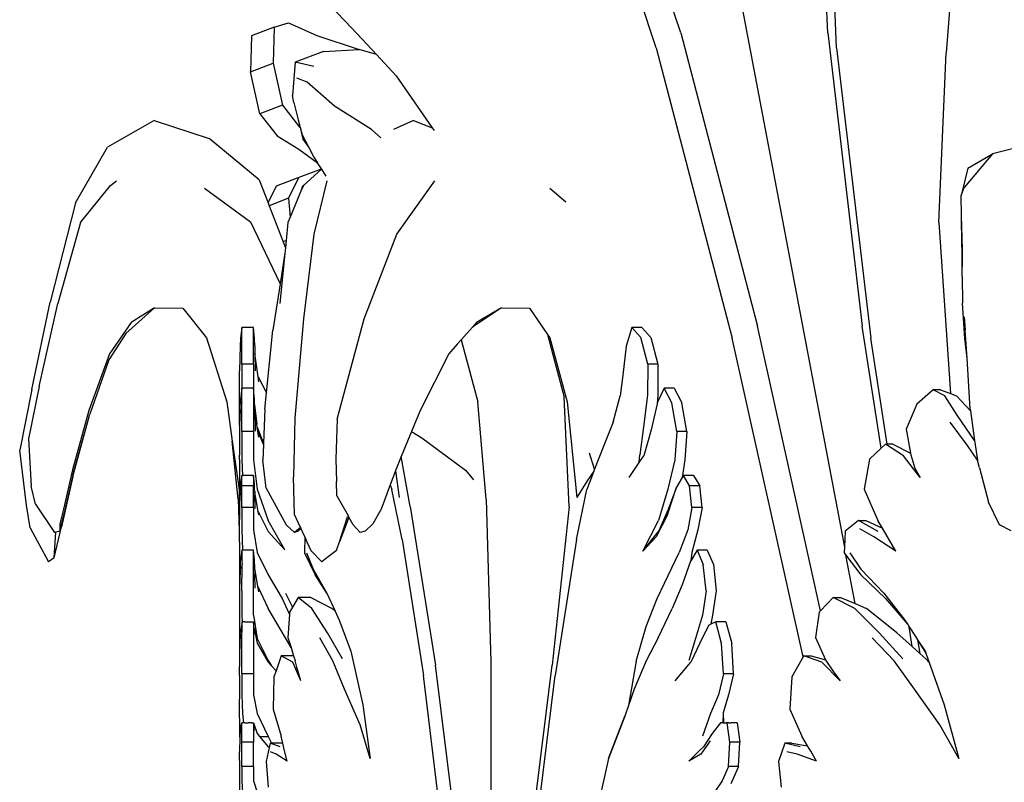
# Model space of a CAD drawing. Units: millimetres. Extents: x -94 to 494, y -1141 to 215.
# Drawn here: x 314 to 314, y -821 to -821 of the extents above; entities that cross this region are included whole.
import ezdxf

# ---------------------------------------------------------------- set-up
doc = ezdxf.new("R2010")
doc.units = ezdxf.units.MM
doc.layers.add('stone', color=255, linetype='Continuous')

# ---------------------------------------------------------------- blocks, each defined once
blk = doc.blocks.new('sfgsfg23452345')
at = {"layer": 'stone', "color": 8}
for p, q in [((167815.63245, 124591.59822), (167815.61368, 124591.49912)), ((167815.61569, 124591.56096), (167815.61724, 124591.59787)), ((167815.63336, 124591.56096), (167815.6458, 124591.59787)), ((167815.61461, 124591.55918), (167815.6162, 124591.59532)), ((167815.63631, 124591.55918), (167815.64841, 124591.59532)), ((167815.59992, 124591.57822), (167815.60144, 124591.55857)), ((167815.6729, 124591.56153), (167815.67726, 124591.56607)), ((167815.68053, 124591.56215), (167815.67714, 124591.56065)), ((167815.68226, 124591.56164), (167815.68053, 124591.56215)), ((167815.68226, 124591.56164), (167815.68239, 124591.5573)), ((167815.68226, 124591.56164), (167815.68497, 124591.56061)), ((167815.61569, 124591.56096), (167815.61153, 124591.52569)), ((167815.63336, 124591.56096), (167815.62414, 124591.52569)), ((167815.66995, 124591.55835), (167815.6729, 124591.56153)), ((167815.67714, 124591.56065), (167815.67203, 124591.55897)), ((167815.68497, 124591.56061), (167815.6851, 124591.55627)), ((167815.60232, 124591.53816), (167815.60144, 124591.55857)), ((167815.61461, 124591.55918), (167815.61052, 124591.52426)), ((167815.63631, 124591.55918), (167815.62717, 124591.52426)), ((167815.66995, 124591.55835), (167815.66757, 124591.5558)), ((167815.66995, 124591.55835), (167815.67203, 124591.55897)), ((167815.67634, 124591.55874), (167815.67203, 124591.55897)), ((167815.67634, 124591.55874), (167815.67974, 124591.55745)), ((167815.6775, 124591.5569), (167815.67974, 124591.55745)), ((167815.67974, 124591.55745), (167815.68004, 124591.55345)), ((167815.68239, 124591.5573), (167815.68126, 124591.55225)), ((167815.6851, 124591.55627), (167815.68239, 124591.5573)), ((167815.66757, 124591.5558), (167815.66324, 124591.54956)), ((167815.68397, 124591.55122), (167815.6851, 124591.55627)), ((167815.675, 124591.55216), (167815.67829, 124591.55505)), ((167815.67829, 124591.55505), (167815.67954, 124591.5555)), ((167815.67988, 124591.55258), (167815.68004, 124591.55345)), ((167815.67054, 124591.54935), (167815.675, 124591.55216)), ((167815.68126, 124591.55225), (167815.6792, 124591.54963)), ((167815.67988, 124591.55258), (167815.67935, 124591.55052)), ((167815.68126, 124591.55225), (167815.68397, 124591.55122)), ((167815.68397, 124591.55122), (167815.68191, 124591.5486)), ((167815.6655, 124591.55042), (167815.66324, 124591.54956)), ((167815.6655, 124591.55042), (167815.6679, 124591.54935)), ((167815.67935, 124591.55052), (167815.67914, 124591.5496)), ((167815.6967, 124591.55042), (167815.69008, 124591.54825)), ((167815.6967, 124591.55042), (167815.70229, 124591.54723)), ((167815.585, 124591.54922), (167815.59587, 124591.5464)), ((167815.66324, 124591.54956), (167815.66301, 124591.54923)), ((167815.66942, 124591.54835), (167815.67054, 124591.54935)), ((167815.67889, 124591.54871), (167815.67808, 124591.54718)), ((167815.67914, 124591.5496), (167815.6788, 124591.54818)), ((167815.67914, 124591.5496), (167815.67889, 124591.54871)), ((167815.6792, 124591.54963), (167815.67914, 124591.5496)), ((167815.68191, 124591.5486), (167815.67927, 124591.54697)), ((167815.6788, 124591.54818), (167815.67808, 124591.54718)), ((167815.68407, 124591.54328), (167815.69008, 124591.54825)), ((167815.59587, 124591.5464), (167815.59927, 124591.54237)), ((167815.59884, 124591.54469), (167815.59587, 124591.5464)), ((167815.67927, 124591.54697), (167815.67703, 124591.54532)), ((167815.67808, 124591.54718), (167815.67748, 124591.54603)), ((167815.70614, 124591.54053), (167815.70229, 124591.54723)), ((167815.67657, 124591.5446), (167815.67703, 124591.54532)), ((167815.67748, 124591.54603), (167815.67703, 124591.54532)), ((167815.59884, 124591.54469), (167815.59963, 124591.54139)), ((167815.67655, 124591.54457), (167815.67604, 124591.54375)), ((167815.67657, 124591.5446), (167815.67655, 124591.54457)), ((167815.67655, 124591.54457), (167815.67873, 124591.54263)), ((167815.67926, 124591.54361), (167815.67657, 124591.5446)), ((167815.66752, 124591.53676), (167815.66292, 124591.54316)), ((167815.6759, 124591.54316), (167815.6775, 124591.53676)), ((167815.68051, 124591.54107), (167815.67926, 124591.54361)), ((167815.68197, 124591.54258), (167815.67926, 124591.54361)), ((167815.68407, 124591.54328), (167815.68299, 124591.54051)), ((167815.70193, 124591.54263), (167815.70121, 124591.54316)), ((167815.59963, 124591.54139), (167815.59927, 124591.54237)), ((167815.64912, 124591.54231), (167815.64718, 124591.54065)), ((167815.6789, 124591.54237), (167815.67873, 124591.54263)), ((167815.67873, 124591.54263), (167815.67903, 124591.54191)), ((167815.6789, 124591.54237), (167815.67903, 124591.54191)), ((167815.67903, 124591.54191), (167815.68031, 124591.53882)), ((167815.68299, 124591.54051), (167815.68197, 124591.54258)), ((167815.69063, 124591.54231), (167815.6851, 124591.53824)), ((167815.70555, 124591.53815), (167815.70193, 124591.54263)), ((167815.5996, 124591.53901), (167815.59963, 124591.54139)), ((167815.68051, 124591.54107), (167815.68031, 124591.53882)), ((167815.68051, 124591.54107), (167815.68286, 124591.54018)), ((167815.68299, 124591.54051), (167815.68286, 124591.54018)), ((167815.70614, 124591.54053), (167815.70918, 124591.52858)), ((167815.68286, 124591.54018), (167815.68117, 124591.53584)), ((167815.59948, 124591.5349), (167815.5996, 124591.53901)), ((167815.59955, 124591.53548), (167815.5996, 124591.53901)), ((167815.60232, 124591.53816), (167815.60092, 124591.51761)), ((167815.68031, 124591.53882), (167815.68059, 124591.53815)), ((167815.68059, 124591.53815), (167815.6808, 124591.53598)), ((167815.6851, 124591.53824), (167815.68153, 124591.5308)), ((167815.70555, 124591.53815), (167815.70828, 124591.52844)), ((167815.67144, 124591.52659), (167815.66752, 124591.53676)), ((167815.6775, 124591.53676), (167815.67871, 124591.52659)), ((167815.6808, 124591.53598), (167815.68117, 124591.53584)), ((167815.6808, 124591.53598), (167815.68089, 124591.53511)), ((167815.68117, 124591.53584), (167815.68089, 124591.53511)), ((167815.59946, 124591.53287), (167815.59948, 124591.5349)), ((167815.59946, 124591.53287), (167815.59952, 124591.53483)), ((167815.59951, 124591.53168), (167815.59952, 124591.53483)), ((167815.59952, 124591.53483), (167815.59955, 124591.53548)), ((167815.68089, 124591.53511), (167815.68095, 124591.53447)), ((167815.68095, 124591.53447), (167815.68153, 124591.5308)), ((167815.68095, 124591.53447), (167815.68156, 124591.52844)), ((167815.59951, 124591.53168), (167815.59946, 124591.52848)), ((167815.68153, 124591.5308), (167815.6824, 124591.5252)), ((167815.59919, 124591.52421), (167815.59946, 124591.52848)), ((167815.71141, 124591.51807), (167815.70918, 124591.52858)), ((167815.65155, 124591.52788), (167815.64937, 124591.5247)), ((167815.65492, 124591.52792), (167815.65155, 124591.52788)), ((167815.65492, 124591.52792), (167815.65794, 124591.52613)), ((167815.65492, 124591.52792), (167815.65842, 124591.52558)), ((167815.69325, 124591.52788), (167815.69039, 124591.52431)), ((167815.69665, 124591.52792), (167815.69325, 124591.52788)), ((167815.69665, 124591.52792), (167815.7001, 124591.52483)), ((167815.69665, 124591.52792), (167815.69945, 124591.52613)), ((167815.71052, 124591.51846), (167815.70828, 124591.52844)), ((167815.59927, 124591.52684), (167815.59915, 124591.5252)), ((167815.65794, 124591.52613), (167815.65842, 124591.52558)), ((167815.67469, 124591.51453), (167815.67144, 124591.52659)), ((167815.67871, 124591.52659), (167815.67977, 124591.51464)), ((167815.69945, 124591.52613), (167815.70205, 124591.52238)), ((167815.59893, 124591.52186), (167815.59915, 124591.5252)), ((167815.60925, 124591.51105), (167815.61153, 124591.52569)), ((167815.61657, 124591.49148), (167815.62414, 124591.52569)), ((167815.63802, 124591.52555), (167815.63694, 124591.52434)), ((167815.63802, 124591.52555), (167815.63923, 124591.52555)), ((167815.63923, 124591.52555), (167815.63815, 124591.52434)), ((167815.63923, 124591.52555), (167815.63991, 124591.52328)), ((167815.65842, 124591.52558), (167815.65977, 124591.52405)), ((167815.68316, 124591.51768), (167815.6824, 124591.5252)), ((167815.68462, 124591.5242), (167815.68473, 124591.52555)), ((167815.68473, 124591.52113), (167815.68473, 124591.52555)), ((167815.68473, 124591.52555), (167815.68613, 124591.52555)), ((167815.68613, 124591.52555), (167815.6863, 124591.5242)), ((167815.68613, 124591.52113), (167815.68613, 124591.52555)), ((167815.59893, 124591.52186), (167815.59919, 124591.52421)), ((167815.60853, 124591.51153), (167815.61052, 124591.52426)), ((167815.61862, 124591.48596), (167815.62717, 124591.52426)), ((167815.63694, 124591.52434), (167815.6361, 124591.52113)), ((167815.63731, 124591.52113), (167815.63815, 124591.52434)), ((167815.64909, 124591.52431), (167815.64701, 124591.5166)), ((167815.64937, 124591.5247), (167815.64737, 124591.51716)), ((167815.64937, 124591.5247), (167815.64909, 124591.52431)), ((167815.65977, 124591.52405), (167815.65778, 124591.5166)), ((167815.65977, 124591.52405), (167815.66023, 124591.52353)), ((167815.68458, 124591.52334), (167815.68462, 124591.5242)), ((167815.6863, 124591.5242), (167815.68636, 124591.52334)), ((167815.69039, 124591.52431), (167815.68796, 124591.5166)), ((167815.7001, 124591.52483), (167815.70212, 124591.52164)), ((167815.63991, 124591.52328), (167815.64033, 124591.51979)), ((167815.66023, 124591.52353), (167815.66124, 124591.52238)), ((167815.68458, 124591.52254), (167815.68457, 124591.52243)), ((167815.68458, 124591.52334), (167815.68458, 124591.52254)), ((167815.68636, 124591.52334), (167815.68644, 124591.52033)), ((167815.59854, 124591.51571), (167815.59893, 124591.52186)), ((167815.66124, 124591.52238), (167815.66469, 124591.51557)), ((167815.68419, 124591.51959), (167815.68457, 124591.52243)), ((167815.68457, 124591.52243), (167815.68453, 124591.52033)), ((167815.70205, 124591.52238), (167815.70454, 124591.51557)), ((167815.70212, 124591.52164), (167815.70441, 124591.51511)), ((167815.6361, 124591.52113), (167815.63613, 124591.51739)), ((167815.6361, 124591.52113), (167815.63731, 124591.52113)), ((167815.63731, 124591.52113), (167815.63734, 124591.51739)), ((167815.68473, 124591.52113), (167815.68473, 124591.51823)), ((167815.68473, 124591.52113), (167815.68613, 124591.52113)), ((167815.68613, 124591.52113), (167815.68613, 124591.51823)), ((167815.68644, 124591.51378), (167815.68644, 124591.52033)), ((167815.64033, 124591.51979), (167815.64066, 124591.51734)), ((167815.68419, 124591.51959), (167815.68316, 124591.51768)), ((167815.68411, 124591.51902), (167815.68419, 124591.51959)), ((167815.60213, 124591.51805), (167815.60092, 124591.51761)), ((167815.60161, 124591.51734), (167815.60301, 124591.51805)), ((167815.60213, 124591.51805), (167815.60301, 124591.51805)), ((167815.60301, 124591.51805), (167815.60496, 124591.51632)), ((167815.63415, 124591.51823), (167815.63321, 124591.51648)), ((167815.63415, 124591.51823), (167815.63536, 124591.51823)), ((167815.63442, 124591.51648), (167815.63536, 124591.51823)), ((167815.63536, 124591.51823), (167815.63614, 124591.51655)), ((167815.68462, 124591.51689), (167815.68473, 124591.51823)), ((167815.68473, 124591.51823), (167815.68613, 124591.51823)), ((167815.68473, 124591.51823), (167815.68473, 124591.51303)), ((167815.68613, 124591.51823), (167815.6863, 124591.51689)), ((167815.68613, 124591.51655), (167815.68613, 124591.51823)), ((167815.71052, 124591.51846), (167815.71178, 124591.51214)), ((167815.71141, 124591.51807), (167815.71285, 124591.51079)), ((167815.59851, 124591.51552), (167815.60019, 124591.51734)), ((167815.60011, 124591.51498), (167815.60161, 124591.51734)), ((167815.60092, 124591.51761), (167815.60019, 124591.51734)), ((167815.63613, 124591.51739), (167815.63618, 124591.51637)), ((167815.63734, 124591.51739), (167815.63782, 124591.51359)), ((167815.64114, 124591.51552), (167815.64066, 124591.51734)), ((167815.64677, 124591.50401), (167815.64737, 124591.51716)), ((167815.68336, 124591.51571), (167815.68316, 124591.51768)), ((167815.6846, 124591.51627), (167815.68462, 124591.51689)), ((167815.68636, 124591.51568), (167815.6863, 124591.51689)), ((167815.59851, 124591.51552), (167815.59802, 124591.51195)), ((167815.59854, 124591.51571), (167815.59851, 124591.51552)), ((167815.60496, 124591.51632), (167815.60626, 124591.51333)), ((167815.63261, 124591.51303), (167815.63321, 124591.51648)), ((167815.63382, 124591.51303), (167815.63442, 124591.51648)), ((167815.63614, 124591.51655), (167815.63618, 124591.51637)), ((167815.63618, 124591.51637), (167815.6369, 124591.51324)), ((167815.6415, 124591.51414), (167815.64114, 124591.51552)), ((167815.64701, 124591.5166), (167815.64585, 124591.50512)), ((167815.65674, 124591.50489), (167815.65778, 124591.5166)), ((167815.66469, 124591.51557), (167815.66573, 124591.51304)), ((167815.68336, 124591.51571), (167815.68353, 124591.51164)), ((167815.6846, 124591.51623), (167815.68433, 124591.51387)), ((167815.68433, 124591.51387), (167815.68458, 124591.51563)), ((167815.68458, 124591.51563), (167815.68453, 124591.51309)), ((167815.68458, 124591.51563), (167815.68461, 124591.51576)), ((167815.6846, 124591.51627), (167815.6846, 124591.51623)), ((167815.68461, 124591.51576), (167815.6846, 124591.51623)), ((167815.68613, 124591.51655), (167815.68613, 124591.51648)), ((167815.68613, 124591.51303), (167815.68613, 124591.51648)), ((167815.68636, 124591.51568), (167815.68636, 124591.51563)), ((167815.68636, 124591.51563), (167815.68644, 124591.51378)), ((167815.68796, 124591.5166), (167815.6873, 124591.51187)), ((167815.70454, 124591.51557), (167815.70651, 124591.50843)), ((167815.59802, 124591.51195), (167815.60011, 124591.51498)), ((167815.67469, 124591.51453), (167815.67483, 124591.50971)), ((167815.67977, 124591.51464), (167815.67994, 124591.50759)), ((167815.70637, 124591.50808), (167815.70441, 124591.51511)), ((167815.70647, 124591.50762), (167815.70441, 124591.51511)), ((167815.59886, 124591.51136), (167815.60095, 124591.51414)), ((167815.60626, 124591.51333), (167815.60574, 124591.51043)), ((167815.6369, 124591.51324), (167815.6378, 124591.51012)), ((167815.63782, 124591.51359), (167815.63829, 124591.51023)), ((167815.6415, 124591.51414), (167815.64262, 124591.51136)), ((167815.68428, 124591.51356), (167815.68353, 124591.51164)), ((167815.68421, 124591.51304), (167815.68428, 124591.51356)), ((167815.68428, 124591.51356), (167815.68433, 124591.51387)), ((167815.68644, 124591.51378), (167815.68644, 124591.51019)), ((167815.59802, 124591.51195), (167815.59769, 124591.50958)), ((167815.63261, 124591.51303), (167815.63288, 124591.50962)), ((167815.63261, 124591.51303), (167815.63382, 124591.51303)), ((167815.63382, 124591.51303), (167815.63409, 124591.50962)), ((167815.6645, 124591.51228), (167815.65926, 124591.50838)), ((167815.66573, 124591.51304), (167815.6645, 124591.51228)), ((167815.66573, 124591.51304), (167815.66697, 124591.51002)), ((167815.68421, 124591.51304), (167815.68354, 124591.51145)), ((167815.68411, 124591.51235), (167815.68421, 124591.51304)), ((167815.68473, 124591.51303), (167815.68473, 124591.50962)), ((167815.68473, 124591.51303), (167815.68613, 124591.51303)), ((167815.68613, 124591.51303), (167815.68613, 124591.50962)), ((167815.71178, 124591.51214), (167815.71148, 124591.50647)), ((167815.59769, 124591.50958), (167815.59886, 124591.51136)), ((167815.60787, 124591.51153), (167815.60574, 124591.51043)), ((167815.60656, 124591.51012), (167815.60875, 124591.51153)), ((167815.60787, 124591.51153), (167815.60853, 124591.51153)), ((167815.60875, 124591.51153), (167815.60853, 124591.51153)), ((167815.60875, 124591.51153), (167815.60925, 124591.51105)), ((167815.60925, 124591.51105), (167815.61066, 124591.50969)), ((167815.64262, 124591.51136), (167815.64374, 124591.50849)), ((167815.68353, 124591.51164), (167815.68354, 124591.51145)), ((167815.68354, 124591.51145), (167815.68362, 124591.50958)), ((167815.6873, 124591.51187), (167815.68643, 124591.50573)), ((167815.68658, 124591.50489), (167815.6873, 124591.51187)), ((167815.71202, 124591.50417), (167815.71285, 124591.51079)), ((167815.59745, 124591.50865), (167815.59769, 124591.50958)), ((167815.60458, 124591.5075), (167815.60656, 124591.51012)), ((167815.60571, 124591.51023), (167815.60519, 124591.50863)), ((167815.60574, 124591.51043), (167815.60571, 124591.51023)), ((167815.61066, 124591.50969), (167815.61129, 124591.50612)), ((167815.63288, 124591.50962), (167815.63319, 124591.5075)), ((167815.63409, 124591.50962), (167815.63492, 124591.5061)), ((167815.63836, 124591.50929), (167815.6378, 124591.51012)), ((167815.63836, 124591.50929), (167815.63829, 124591.51023)), ((167815.64374, 124591.50849), (167815.64434, 124591.51045)), ((167815.66591, 124591.50401), (167815.66697, 124591.51002)), ((167815.66697, 124591.51002), (167815.66763, 124591.50843)), ((167815.67483, 124591.50971), (167815.67477, 124591.50701)), ((167815.68323, 124591.50623), (167815.68362, 124591.50958)), ((167815.68473, 124591.50962), (167815.68429, 124591.5061)), ((167815.68613, 124591.50962), (167815.68608, 124591.50776)), ((167815.68642, 124591.50967), (167815.68644, 124591.51019)), ((167815.68642, 124591.50967), (167815.68644, 124591.50622)), ((167815.59745, 124591.50865), (167815.59634, 124591.50455)), ((167815.60519, 124591.50863), (167815.60458, 124591.5075)), ((167815.63958, 124591.5075), (167815.63836, 124591.50929)), ((167815.64374, 124591.50849), (167815.64383, 124591.50826)), ((167815.65926, 124591.50838), (167815.65828, 124591.50722)), ((167815.66763, 124591.50843), (167815.66768, 124591.50829)), ((167815.70651, 124591.50843), (167815.70758, 124591.5037)), ((167815.63182, 124591.50776), (167815.63108, 124591.50652)), ((167815.63182, 124591.50776), (167815.63303, 124591.50776)), ((167815.63229, 124591.50652), (167815.63303, 124591.50776)), ((167815.63303, 124591.50776), (167815.63319, 124591.5075)), ((167815.63319, 124591.5075), (167815.63389, 124591.50635)), ((167815.64383, 124591.50826), (167815.64467, 124591.50607)), ((167815.64383, 124591.50826), (167815.6446, 124591.50709)), ((167815.66768, 124591.50829), (167815.66723, 124591.50512)), ((167815.66768, 124591.50829), (167815.6683, 124591.50663)), ((167815.67979, 124591.503), (167815.67994, 124591.50759)), ((167815.68462, 124591.50673), (167815.68473, 124591.50776)), ((167815.68473, 124591.50776), (167815.68473, 124591.50652)), ((167815.68473, 124591.50776), (167815.68608, 124591.50776)), ((167815.68608, 124591.50776), (167815.68613, 124591.50776)), ((167815.68613, 124591.50776), (167815.6863, 124591.50673)), ((167815.68613, 124591.50652), (167815.68613, 124591.50776)), ((167815.70647, 124591.50762), (167815.70637, 124591.50808)), ((167815.70647, 124591.50762), (167815.70781, 124591.50157)), ((167815.70743, 124591.50342), (167815.70647, 124591.50762)), ((167815.61129, 124591.50612), (167815.60964, 124591.50233)), ((167815.6308, 124591.50391), (167815.63108, 124591.50652)), ((167815.63108, 124591.50652), (167815.63229, 124591.50652)), ((167815.63201, 124591.50391), (167815.63229, 124591.50652)), ((167815.63389, 124591.50635), (167815.63488, 124591.50365)), ((167815.63497, 124591.50301), (167815.63389, 124591.50635)), ((167815.63492, 124591.5061), (167815.63603, 124591.50233)), ((167815.6446, 124591.50709), (167815.64585, 124591.50512)), ((167815.64589, 124591.50004), (167815.64467, 124591.50607)), ((167815.66687, 124591.50004), (167815.66809, 124591.50607)), ((167815.6683, 124591.50663), (167815.66809, 124591.50607)), ((167815.6683, 124591.50663), (167815.6694, 124591.5037)), ((167815.6747, 124591.50532), (167815.67477, 124591.50701)), ((167815.68323, 124591.50623), (167815.6808, 124591.5018)), ((167815.68429, 124591.5061), (167815.68298, 124591.50233)), ((167815.68461, 124591.50594), (167815.68462, 124591.50673)), ((167815.68473, 124591.50391), (167815.68473, 124591.50652)), ((167815.68473, 124591.50652), (167815.68613, 124591.50652)), ((167815.68613, 124591.50391), (167815.68613, 124591.50652)), ((167815.6863, 124591.50673), (167815.68636, 124591.50583)), ((167815.68643, 124591.50573), (167815.68644, 124591.50622)), ((167815.71095, 124591.50428), (167815.71148, 124591.50647)), ((167815.65674, 124591.50489), (167815.65621, 124591.48532)), ((167815.6747, 124591.50532), (167815.67337, 124591.50292)), ((167815.68418, 124591.50343), (167815.68458, 124591.50571)), ((167815.68453, 124591.50378), (167815.68459, 124591.50542)), ((167815.68458, 124591.50583), (167815.68461, 124591.50594)), ((167815.68458, 124591.50583), (167815.68458, 124591.50571)), ((167815.68458, 124591.50571), (167815.68459, 124591.50542)), ((167815.68636, 124591.50571), (167815.68636, 124591.50583)), ((167815.68636, 124591.50571), (167815.68642, 124591.50435)), ((167815.68642, 124591.50435), (167815.68643, 124591.50573)), ((167815.68658, 124591.50489), (167815.68646, 124591.50108)), ((167815.59504, 124591.5018), (167815.59634, 124591.50455)), ((167815.6308, 124591.50391), (167815.63131, 124591.50122)), ((167815.6308, 124591.50391), (167815.63201, 124591.50391)), ((167815.63201, 124591.50391), (167815.63252, 124591.50122)), ((167815.63488, 124591.50365), (167815.63604, 124591.50102)), ((167815.64677, 124591.50401), (167815.64883, 124591.48494)), ((167815.66591, 124591.50401), (167815.66287, 124591.48494)), ((167815.6694, 124591.5037), (167815.6704, 124591.50193)), ((167815.68473, 124591.50391), (167815.68473, 124591.50122)), ((167815.68473, 124591.50391), (167815.68613, 124591.50391)), ((167815.68613, 124591.50391), (167815.68613, 124591.50122)), ((167815.68642, 124591.50435), (167815.68644, 124591.50378)), ((167815.68644, 124591.50378), (167815.68646, 124591.50108)), ((167815.70758, 124591.5037), (167815.70804, 124591.50193)), ((167815.71095, 124591.50428), (167815.70867, 124591.50089)), ((167815.7116, 124591.50147), (167815.71202, 124591.50417)), ((167815.63497, 124591.50301), (167815.6363, 124591.50037)), ((167815.67275, 124591.5018), (167815.67327, 124591.50275)), ((167815.67327, 124591.50275), (167815.67337, 124591.50292)), ((167815.67327, 124591.50275), (167815.6736, 124591.50187)), ((167815.67337, 124591.50292), (167815.67343, 124591.50276)), ((167815.67439, 124591.49979), (167815.67343, 124591.50276)), ((167815.67979, 124591.503), (167815.67915, 124591.50161)), ((167815.68418, 124591.50343), (167815.68298, 124591.50102)), ((167815.68411, 124591.50301), (167815.68418, 124591.50343)), ((167815.70804, 124591.50105), (167815.70743, 124591.50342)), ((167815.59364, 124591.50111), (167815.59504, 124591.5018)), ((167815.60748, 124591.49864), (167815.60911, 124591.50143)), ((167815.61112, 124591.50233), (167815.60911, 124591.50143)), ((167815.60911, 124591.50143), (167815.60964, 124591.50233)), ((167815.60962, 124591.50102), (167815.612, 124591.50233)), ((167815.61012, 124591.50037), (167815.61181, 124591.50132)), ((167815.61128, 124591.50233), (167815.61112, 124591.50233)), ((167815.61152, 124591.50233), (167815.61128, 124591.50233)), ((167815.61178, 124591.50233), (167815.61152, 124591.50233)), ((167815.612, 124591.50233), (167815.61178, 124591.50233)), ((167815.612, 124591.50233), (167815.61358, 124591.50105)), ((167815.63131, 124591.50122), (167815.63203, 124591.4985)), ((167815.63252, 124591.50122), (167815.63355, 124591.4985)), ((167815.6379, 124591.49864), (167815.63603, 124591.50233)), ((167815.6704, 124591.50193), (167815.6713, 124591.50105)), ((167815.67192, 124591.50089), (167815.67275, 124591.5018)), ((167815.6736, 124591.50187), (167815.67439, 124591.49979)), ((167815.67905, 124591.50139), (167815.67871, 124591.50064)), ((167815.6791, 124591.50149), (167815.67905, 124591.50139)), ((167815.67905, 124591.50139), (167815.67935, 124591.50105)), ((167815.67915, 124591.50161), (167815.6791, 124591.50149)), ((167815.6791, 124591.50149), (167815.67982, 124591.50089)), ((167815.67982, 124591.50089), (167815.6808, 124591.5018)), ((167815.68096, 124591.49881), (167815.68298, 124591.50233)), ((167815.68473, 124591.50122), (167815.68429, 124591.4985)), ((167815.68613, 124591.50122), (167815.68605, 124591.49876)), ((167815.7087, 124591.49786), (167815.70781, 124591.50157)), ((167815.70804, 124591.50193), (167815.70804, 124591.50105)), ((167815.7116, 124591.50147), (167815.70941, 124591.49738)), ((167815.60748, 124591.49864), (167815.61012, 124591.50037)), ((167815.61358, 124591.50105), (167815.61368, 124591.49912)), ((167815.6379, 124591.49864), (167815.63604, 124591.50102)), ((167815.6363, 124591.50037), (167815.6379, 124591.49864)), ((167815.64589, 124591.50004), (167815.64847, 124591.48371)), ((167815.66687, 124591.50004), (167815.6643, 124591.48371)), ((167815.6713, 124591.50105), (167815.67192, 124591.50089)), ((167815.67858, 124591.50036), (167815.67833, 124591.49978)), ((167815.67871, 124591.50064), (167815.67858, 124591.50036)), ((167815.67858, 124591.50036), (167815.6786, 124591.49846)), ((167815.67935, 124591.50105), (167815.67982, 124591.50089)), ((167815.68096, 124591.49881), (167815.68298, 124591.50102)), ((167815.68646, 124591.50108), (167815.68644, 124591.49842)), ((167815.70804, 124591.50105), (167815.70852, 124591.50093)), ((167815.70852, 124591.50093), (167815.70867, 124591.50089)), ((167815.7087, 124591.49786), (167815.70852, 124591.50093)), ((167815.61368, 124591.49912), (167815.61371, 124591.49846)), ((167815.67474, 124591.49873), (167815.67439, 124591.49979)), ((167815.67833, 124591.49978), (167815.67785, 124591.49873)), ((167815.61304, 124591.49845), (167815.6117, 124591.49647)), ((167815.6135, 124591.49818), (167815.61172, 124591.49582)), ((167815.61239, 124591.49234), (167815.6135, 124591.49818)), ((167815.61371, 124591.49846), (167815.6135, 124591.49818)), ((167815.63019, 124591.49876), (167815.62944, 124591.49704)), ((167815.63019, 124591.49876), (167815.6314, 124591.49876)), ((167815.6314, 124591.49876), (167815.63065, 124591.49704)), ((167815.6314, 124591.49876), (167815.63216, 124591.4975)), ((167815.63203, 124591.4985), (167815.63216, 124591.4975)), ((167815.63619, 124591.49294), (167815.63355, 124591.4985)), ((167815.67474, 124591.49873), (167815.6759, 124591.49786)), ((167815.6759, 124591.49786), (167815.67651, 124591.49738)), ((167815.67651, 124591.49738), (167815.67785, 124591.49873)), ((167815.6786, 124591.49846), (167815.67732, 124591.49582)), ((167815.67835, 124591.49845), (167815.67758, 124591.49647)), ((167815.68429, 124591.4985), (167815.68298, 124591.49582)), ((167815.68462, 124591.49758), (167815.68473, 124591.49876)), ((167815.68473, 124591.49095), (167815.68473, 124591.49876)), ((167815.68473, 124591.49876), (167815.68605, 124591.49876)), ((167815.68605, 124591.49876), (167815.68613, 124591.49876)), ((167815.68613, 124591.49876), (167815.6863, 124591.49758)), ((167815.68613, 124591.49876), (167815.68613, 124591.49743)), ((167815.68644, 124591.49842), (167815.68644, 124591.49419)), ((167815.7087, 124591.49786), (167815.70941, 124591.49738)), ((167815.62944, 124591.49704), (167815.6291, 124591.4939)), ((167815.63031, 124591.4939), (167815.63065, 124591.49704)), ((167815.63216, 124591.4975), (167815.6322, 124591.49743)), ((167815.6322, 124591.49743), (167815.63317, 124591.49459)), ((167815.68422, 124591.49442), (167815.68458, 124591.49662)), ((167815.68458, 124591.49662), (167815.68462, 124591.49758)), ((167815.68458, 124591.49633), (167815.68458, 124591.49662)), ((167815.68613, 124591.49743), (167815.68612, 124591.49704)), ((167815.68613, 124591.4939), (167815.68612, 124591.49704)), ((167815.68632, 124591.49675), (167815.6863, 124591.49758)), ((167815.68632, 124591.49675), (167815.68636, 124591.49633)), ((167815.68636, 124591.49662), (167815.68636, 124591.49633)), ((167815.61172, 124591.49582), (167815.60874, 124591.49294)), ((167815.6117, 124591.49647), (167815.60893, 124591.49361)), ((167815.67758, 124591.49647), (167815.67593, 124591.49361)), ((167815.67593, 124591.49361), (167815.67732, 124591.49582)), ((167815.67758, 124591.49647), (167815.67732, 124591.49582)), ((167815.68298, 124591.49582), (167815.6813, 124591.49294)), ((167815.68453, 124591.49419), (167815.68459, 124591.49583)), ((167815.68458, 124591.49633), (167815.68459, 124591.49583)), ((167815.68636, 124591.49633), (167815.68644, 124591.49419)), ((167815.63317, 124591.49459), (167815.63441, 124591.49177)), ((167815.68422, 124591.49442), (167815.68298, 124591.49177)), ((167815.68411, 124591.49378), (167815.68422, 124591.49442)), ((167815.68644, 124591.49419), (167815.68644, 124591.48631)), ((167815.60874, 124591.49294), (167815.60607, 124591.48985)), ((167815.60893, 124591.49361), (167815.6064, 124591.49034)), ((167815.61414, 124591.49306), (167815.61239, 124591.49234)), ((167815.61244, 124591.49177), (167815.61502, 124591.49306)), ((167815.6143, 124591.49306), (167815.61414, 124591.49306)), ((167815.61454, 124591.49306), (167815.6143, 124591.49306)), ((167815.6148, 124591.49306), (167815.61454, 124591.49306)), ((167815.61502, 124591.49306), (167815.6148, 124591.49306)), ((167815.61502, 124591.49306), (167815.61657, 124591.49148)), ((167815.6291, 124591.4939), (167815.62954, 124591.49095)), ((167815.63031, 124591.4939), (167815.63075, 124591.49095)), ((167815.63751, 124591.48961), (167815.63619, 124591.49294)), ((167815.67593, 124591.49361), (167815.67493, 124591.49143)), ((167815.67784, 124591.49306), (167815.67529, 124591.49177)), ((167815.67773, 124591.49177), (167815.67936, 124591.49306)), ((167815.67784, 124591.49306), (167815.67936, 124591.49306)), ((167815.67936, 124591.49306), (167815.68005, 124591.4919)), ((167815.68089, 124591.49361), (167815.68005, 124591.4919)), ((167815.6813, 124591.49294), (167815.68041, 124591.49104)), ((167815.68613, 124591.4939), (167815.68613, 124591.49095)), ((167815.60738, 124591.48885), (167815.61102, 124591.49177)), ((167815.60948, 124591.48885), (167815.61244, 124591.49177)), ((167815.61239, 124591.49234), (167815.61102, 124591.49177)), ((167815.63607, 124591.48821), (167815.63441, 124591.49177)), ((167815.67493, 124591.49143), (167815.67529, 124591.49177)), ((167815.67584, 124591.48885), (167815.67773, 124591.49177)), ((167815.68005, 124591.4919), (167815.68039, 124591.49133)), ((167815.68089, 124591.48821), (167815.68298, 124591.49177)), ((167815.61657, 124591.49148), (167815.61672, 124591.49133)), ((167815.61672, 124591.49133), (167815.61715, 124591.48825)), ((167815.62954, 124591.49095), (167815.62974, 124591.48986)), ((167815.63075, 124591.49095), (167815.63158, 124591.48816)), ((167815.67493, 124591.49143), (167815.67443, 124591.49034)), ((167815.68039, 124591.49133), (167815.68041, 124591.49104)), ((167815.68041, 124591.49104), (167815.68059, 124591.48825)), ((167815.68473, 124591.49095), (167815.68429, 124591.48816)), ((167815.68613, 124591.49095), (167815.6861, 124591.49016)), ((167815.60589, 124591.48956), (167815.60512, 124591.48838)), ((167815.60552, 124591.48717), (167815.60589, 124591.48956)), ((167815.60607, 124591.48985), (167815.60589, 124591.48956)), ((167815.6064, 124591.49034), (167815.60607, 124591.48985)), ((167815.62794, 124591.49016), (167815.62723, 124591.48754)), ((167815.62794, 124591.49016), (167815.62915, 124591.49016)), ((167815.62844, 124591.48754), (167815.62915, 124591.49016)), ((167815.62915, 124591.49016), (167815.62974, 124591.48986)), ((167815.62974, 124591.48986), (167815.63004, 124591.4897)), ((167815.63004, 124591.4897), (167815.63106, 124591.4876)), ((167815.63871, 124591.48541), (167815.63751, 124591.48961)), ((167815.67443, 124591.49034), (167815.67305, 124591.48664)), ((167815.68466, 124591.48934), (167815.68473, 124591.49016)), ((167815.68578, 124591.49016), (167815.68473, 124591.49016)), ((167815.68473, 124591.49016), (167815.68473, 124591.48392)), ((167815.68578, 124591.49016), (167815.6861, 124591.49016)), ((167815.6861, 124591.49016), (167815.6863, 124591.48896)), ((167815.68613, 124591.48754), (167815.6861, 124591.49016)), ((167815.60512, 124591.48838), (167815.60487, 124591.48798)), ((167815.60738, 124591.48885), (167815.60552, 124591.48717)), ((167815.60664, 124591.48571), (167815.60948, 124591.48885)), ((167815.60769, 124591.48548), (167815.61036, 124591.48821)), ((167815.61715, 124591.48825), (167815.61594, 124591.48557)), ((167815.63607, 124591.48821), (167815.63752, 124591.48548)), ((167815.67404, 124591.48571), (167815.67584, 124591.48885)), ((167815.67518, 124591.48548), (167815.67676, 124591.48821)), ((167815.68059, 124591.48825), (167815.68022, 124591.48707)), ((167815.68022, 124591.48707), (167815.68089, 124591.48821)), ((167815.68466, 124591.48934), (167815.68429, 124591.4876)), ((167815.68458, 124591.48866), (167815.68461, 124591.48883)), ((167815.68461, 124591.48883), (167815.68462, 124591.48896)), ((167815.68462, 124591.48896), (167815.68466, 124591.48934)), ((167815.68632, 124591.48883), (167815.6863, 124591.48896)), ((167815.68636, 124591.48866), (167815.68632, 124591.48883)), ((167815.68636, 124591.48866), (167815.68644, 124591.48631)), ((167815.60487, 124591.48798), (167815.60388, 124591.48638)), ((167815.60487, 124591.48798), (167815.60397, 124591.48664)), ((167815.60487, 124591.48798), (167815.60462, 124591.48635)), ((167815.60552, 124591.48717), (167815.60462, 124591.48635)), ((167815.62702, 124591.48392), (167815.62723, 124591.48754)), ((167815.62823, 124591.48392), (167815.62844, 124591.48754)), ((167815.63106, 124591.4876), (167815.63213, 124591.4853)), ((167815.63158, 124591.48816), (167815.6324, 124591.48549)), ((167815.68022, 124591.48707), (167815.67991, 124591.48606)), ((167815.68429, 124591.48816), (167815.68298, 124591.48549)), ((167815.68429, 124591.4876), (167815.68298, 124591.4853)), ((167815.68613, 124591.48392), (167815.68613, 124591.48754)), ((167815.60388, 124591.48638), (167815.60348, 124591.48525)), ((167815.60397, 124591.48664), (167815.60388, 124591.48638)), ((167815.60462, 124591.48635), (167815.6039, 124591.48571)), ((167815.61769, 124591.48606), (167815.61594, 124591.48557)), ((167815.61639, 124591.4853), (167815.61856, 124591.48606)), ((167815.61785, 124591.48606), (167815.61769, 124591.48606)), ((167815.61809, 124591.48606), (167815.61785, 124591.48606)), ((167815.61834, 124591.48606), (167815.61809, 124591.48606)), ((167815.61856, 124591.48606), (167815.61834, 124591.48606)), ((167815.61856, 124591.48606), (167815.61862, 124591.48596)), ((167815.61862, 124591.48596), (167815.62, 124591.48354)), ((167815.67305, 124591.48664), (167815.67159, 124591.48018)), ((167815.67991, 124591.48606), (167815.67974, 124591.48549)), ((167815.67991, 124591.48606), (167815.68141, 124591.48606)), ((167815.68001, 124591.4853), (167815.68141, 124591.48606)), ((167815.68141, 124591.48606), (167815.68202, 124591.48427)), ((167815.68644, 124591.48631), (167815.68644, 124591.48477)), ((167815.60348, 124591.48525), (167815.60167, 124591.48018)), ((167815.60348, 124591.48525), (167815.6039, 124591.48571)), ((167815.60526, 124591.48207), (167815.60769, 124591.48548)), ((167815.61419, 124591.48305), (167815.61639, 124591.4853)), ((167815.61591, 124591.48549), (167815.61499, 124591.48415)), ((167815.61594, 124591.48557), (167815.61591, 124591.48549)), ((167815.63403, 124591.48305), (167815.63213, 124591.4853)), ((167815.63752, 124591.48548), (167815.63896, 124591.48207)), ((167815.63871, 124591.48541), (167815.63965, 124591.4801)), ((167815.65151, 124591.46338), (167815.64883, 124591.48494)), ((167815.65621, 124591.48532), (167815.65621, 124591.40924)), ((167815.66019, 124591.46338), (167815.66287, 124591.48494)), ((167815.67379, 124591.48207), (167815.67518, 124591.48548)), ((167815.67906, 124591.48305), (167815.68001, 124591.4853)), ((167815.67906, 124591.48305), (167815.67954, 124591.48469)), ((167815.67954, 124591.48469), (167815.67974, 124591.48549)), ((167815.68202, 124591.48427), (167815.68257, 124591.48485)), ((167815.68298, 124591.48549), (167815.68257, 124591.48485)), ((167815.68257, 124591.48485), (167815.68298, 124591.4853)), ((167815.68643, 124591.48369), (167815.68644, 124591.48477)), ((167815.61499, 124591.48415), (167815.61419, 124591.48305)), ((167815.62, 124591.48354), (167815.62023, 124591.47967)), ((167815.62702, 124591.48392), (167815.6276, 124591.48138)), ((167815.62702, 124591.48392), (167815.62823, 124591.48392)), ((167815.62823, 124591.48392), (167815.62881, 124591.48138)), ((167815.65105, 124591.4626), (167815.64847, 124591.48371)), ((167815.66171, 124591.4626), (167815.6643, 124591.48371)), ((167815.68202, 124591.48427), (167815.68228, 124591.48354)), ((167815.68228, 124591.48354), (167815.68237, 124591.47967)), ((167815.68473, 124591.48392), (167815.68473, 124591.48138)), ((167815.68473, 124591.48392), (167815.68613, 124591.48392)), ((167815.68613, 124591.48392), (167815.68613, 124591.48138)), ((167815.68643, 124591.48369), (167815.68644, 124591.48336)), ((167815.68644, 124591.48336), (167815.68644, 124591.48084)), ((167815.6022, 124591.47776), (167815.60526, 124591.48207)), ((167815.6276, 124591.48138), (167815.62824, 124591.47921)), ((167815.62881, 124591.48138), (167815.62979, 124591.47913)), ((167815.63896, 124591.48207), (167815.63965, 124591.4801)), ((167815.6719, 124591.47776), (167815.67379, 124591.48207)), ((167815.68473, 124591.48138), (167815.68429, 124591.47913)), ((167815.68613, 124591.48138), (167815.68605, 124591.47913)), ((167815.60167, 124591.48018), (167815.59993, 124591.47373)), ((167815.63965, 124591.4801), (167815.6401, 124591.47881)), ((167815.67159, 124591.48018), (167815.67072, 124591.47373)), ((167815.68639, 124591.4763), (167815.68644, 124591.48084)), ((167815.62023, 124591.47967), (167815.61881, 124591.47639)), ((167815.62824, 124591.47921), (167815.62822, 124591.47801)), ((167815.62824, 124591.47921), (167815.62827, 124591.47913)), ((167815.62827, 124591.47913), (167815.62828, 124591.47801)), ((167815.62979, 124591.47913), (167815.63073, 124591.47639)), ((167815.64206, 124591.47373), (167815.6401, 124591.47881)), ((167815.6401, 124591.47881), (167815.64047, 124591.47776)), ((167815.68237, 124591.47967), (167815.68141, 124591.47639)), ((167815.68429, 124591.47913), (167815.68298, 124591.47637)), ((167815.68605, 124591.47913), (167815.68595, 124591.47801)), ((167815.59993, 124591.47373), (167815.6022, 124591.47776)), ((167815.62656, 124591.478), (167815.62624, 124591.47568)), ((167815.62656, 124591.478), (167815.62712, 124591.478)), ((167815.62712, 124591.478), (167815.62735, 124591.47801)), ((167815.62747, 124591.478), (167815.62735, 124591.47801)), ((167815.62745, 124591.47568), (167815.62777, 124591.478)), ((167815.62758, 124591.47801), (167815.62747, 124591.478)), ((167815.62758, 124591.47801), (167815.62777, 124591.478)), ((167815.62777, 124591.478), (167815.62791, 124591.47801)), ((167815.62822, 124591.47801), (167815.62791, 124591.47801)), ((167815.62828, 124591.47801), (167815.62822, 124591.47801)), ((167815.62828, 124591.47801), (167815.62856, 124591.47801)), ((167815.62856, 124591.47801), (167815.62959, 124591.47671)), ((167815.64047, 124591.47776), (167815.64206, 124591.47373)), ((167815.67072, 124591.47373), (167815.6719, 124591.47776)), ((167815.68473, 124591.478), (167815.68429, 124591.47671)), ((167815.68462, 124591.4771), (167815.68473, 124591.478)), ((167815.68499, 124591.47801), (167815.68473, 124591.478)), ((167815.68473, 124591.478), (167815.68473, 124591.47568)), ((167815.68499, 124591.47801), (167815.68537, 124591.47801)), ((167815.68578, 124591.478), (167815.68537, 124591.47801)), ((167815.68578, 124591.478), (167815.68595, 124591.47801)), ((167815.68595, 124591.47801), (167815.68613, 124591.47801)), ((167815.68636, 124591.47714), (167815.68613, 124591.47801)), ((167815.6863, 124591.4771), (167815.68613, 124591.47801)), ((167815.68613, 124591.47568), (167815.68613, 124591.47801)), ((167815.61812, 124591.47523), (167815.61881, 124591.47639)), ((167815.62959, 124591.47671), (167815.63062, 124591.47513)), ((167815.68122, 124591.47555), (167815.68141, 124591.47639)), ((167815.68298, 124591.47637), (167815.68258, 124591.47555)), ((167815.68401, 124591.47637), (167815.68298, 124591.47637)), ((167815.68401, 124591.47637), (167815.68298, 124591.47513)), ((167815.68429, 124591.47671), (167815.68401, 124591.47637)), ((167815.68636, 124591.47714), (167815.68639, 124591.4763)), ((167815.61773, 124591.47459), (167815.61812, 124591.47523)), ((167815.61999, 124591.47555), (167815.61812, 124591.47523)), ((167815.619, 124591.47513), (167815.62086, 124591.47555)), ((167815.61999, 124591.47555), (167815.62086, 124591.47555)), ((167815.62086, 124591.47555), (167815.6216, 124591.47338)), ((167815.62642, 124591.47278), (167815.62624, 124591.47568)), ((167815.62624, 124591.47568), (167815.62745, 124591.47568)), ((167815.62763, 124591.47278), (167815.62745, 124591.47568)), ((167815.62981, 124591.47584), (167815.63096, 124591.47423)), ((167815.68105, 124591.47482), (167815.68122, 124591.47555)), ((167815.68122, 124591.47555), (167815.68258, 124591.47555)), ((167815.68152, 124591.47513), (167815.68274, 124591.47555)), ((167815.68274, 124591.47555), (167815.68258, 124591.47555)), ((167815.68274, 124591.47555), (167815.68284, 124591.47505)), ((167815.68473, 124591.47278), (167815.68473, 124591.47568)), ((167815.68473, 124591.47568), (167815.68613, 124591.47568)), ((167815.68613, 124591.47278), (167815.68613, 124591.47568)), ((167815.68639, 124591.4763), (167815.68644, 124591.47453)), ((167815.61704, 124591.47341), (167815.61773, 124591.47459)), ((167815.61704, 124591.47341), (167815.61936, 124591.47423)), ((167815.61936, 124591.47423), (167815.6206, 124591.47453)), ((167815.63117, 124591.47459), (167815.63062, 124591.47513)), ((167815.63096, 124591.47423), (167815.63238, 124591.47341)), ((167815.63238, 124591.47341), (167815.63117, 124591.47459)), ((167815.6807, 124591.47341), (167815.68105, 124591.47482)), ((167815.6807, 124591.47341), (167815.682, 124591.47423)), ((167815.682, 124591.47423), (167815.68271, 124591.47453)), ((167815.68284, 124591.47505), (167815.68298, 124591.47513)), ((167815.68284, 124591.47505), (167815.6832, 124591.47338)), ((167815.68643, 124591.47348), (167815.68644, 124591.47453)), ((167815.6216, 124591.47338), (167815.62128, 124591.47028)), ((167815.64206, 124591.47373), (167815.64463, 124591.46224)), ((167815.6832, 124591.47338), (167815.68298, 124591.47028)), ((167815.68643, 124591.47348), (167815.68644, 124591.4732)), ((167815.68644, 124591.4732), (167815.68644, 124591.46653)), ((167815.62642, 124591.47278), (167815.62716, 124591.47105)), ((167815.62642, 124591.47278), (167815.62763, 124591.47278)), ((167815.62763, 124591.47278), (167815.62837, 124591.47105)), ((167815.68473, 124591.47278), (167815.68473, 124591.47105)), ((167815.68473, 124591.47278), (167815.68613, 124591.47278)), ((167815.68613, 124591.47278), (167815.68613, 124591.47105)), ((167815.62716, 124591.47105), (167815.62734, 124591.47067)), ((167815.62837, 124591.47105), (167815.6293, 124591.46969)), ((167815.68473, 124591.47105), (167815.68429, 124591.46969)), ((167815.68613, 124591.47105), (167815.68605, 124591.46969))]:
    blk.add_line(p, q, dxfattribs=at)

msp = doc.modelspace()

# ---------------------------------------------------------------- block references
at = {"layer": 'stone', "color": 8, "xscale": -1.052651873584328, "yscale": 1.052651873584328, "zscale": 1.052651873584328}
msp.add_blockref('sfgsfg23452345', (176965.4541503, -131972.9104297), dxfattribs=at)

doc.saveas('drawing.dxf')
